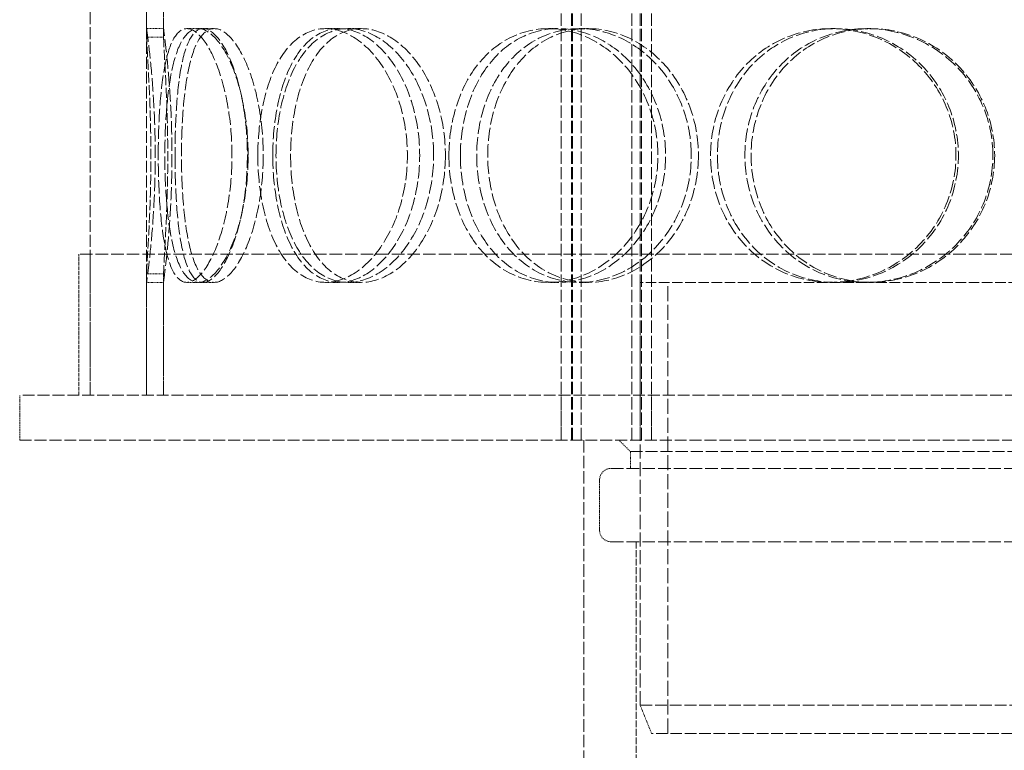
# Model space of a CAD drawing. Units: millimetres. Extents: x -67910 to -63814, y 64200 to 69644.
# Drawn here: x -66042 to -65868, y 67963 to 68093 of the extents above; entities that cross this region are included whole.
import ezdxf

# ---------------------------------------------------------------- set-up
doc = ezdxf.new("R2010")
doc.units = ezdxf.units.MM
doc.linetypes.add('DASHED', pattern=[0.2068, 0.1655, -0.0413])
doc.layers.add('Skrytá (ISO)', color=1, linetype='DASHED', lineweight=18)

msp = doc.modelspace()

# ---------------------------------------------------------------- linework, layer by layer
at = {"layer": 'Skrytá (ISO)', "ltscale": 12.725237}
for p, q in [((-66029.57, 68025.94), (-66029.57, 68625.94)), ((-66019.57, 68025.94), (-66019.57, 68625.94))]:
    msp.add_line(p, q, dxfattribs=at)
at = {"layer": 'Skrytá (ISO)', "ltscale": 13.16355}
for p, q in [((-65946.07, 68017.94), (-65946.07, 68605.94)), ((-65944.27, 68017.94), (-65944.27, 68605.94)), ((-65944.07, 68017.94), (-65944.07, 68605.94)), ((-65942.57, 68017.94), (-65942.57, 68605.94)), ((-65933.57, 68017.94), (-65933.57, 68605.94)), ((-65932.07, 68017.94), (-65932.07, 68605.94)), ((-65931.87, 68017.94), (-65931.87, 68605.94)), ((-65930.07, 68017.94), (-65930.07, 68605.94))]:
    msp.add_line(p, q, dxfattribs=at)
at = {"layer": 'Skrytá (ISO)', "ltscale": 10.477201}
for p, q in [((-66019.57, 68142.94), (-66019.57, 68090.94)), ((-66016.57, 68090.94), (-66016.57, 68142.94))]:
    msp.add_line(p, q, dxfattribs=at)
at = {"layer": 'Skrytá (ISO)', "ltscale": 2.592359}
for p, q in [((-66019.57, 68089.44), (-66019.57, 68105.78)), ((-66016.57, 68105.78), (-66016.57, 68089.44))]:
    msp.add_line(p, q, dxfattribs=at)
at = {"layer": 'Skrytá (ISO)', "ltscale": 0.475844}
for p, q in [((-66016.57, 68090.94), (-66019.57, 68090.94)), ((-66010.42, 68090.94), (-66007.58, 68090.94)), ((-65987.85, 68090.94), (-65985.41, 68090.94)), ((-65983.88, 68090.94), (-65981.52, 68090.94)), ((-65948.35, 68090.94), (-65946.62, 68090.94)), ((-65942.87, 68090.94), (-65941.25, 68090.94)), ((-65898.28, 68090.94), (-65897.45, 68090.94)), ((-65891.9, 68090.94), (-65891.19, 68090.94)), ((-66019.57, 68045.94), (-66016.57, 68045.94)), ((-66007.58, 68045.94), (-66010.42, 68045.94)), ((-65985.41, 68045.94), (-65987.85, 68045.94)), ((-65981.52, 68045.94), (-65983.88, 68045.94)), ((-65946.62, 68045.94), (-65948.35, 68045.94)), ((-65941.25, 68045.94), (-65942.87, 68045.94)), ((-65891.19, 68045.94), (-65891.9, 68045.94)), ((-65933.82, 68015.94), (-65933.82, 68012.94))]:
    msp.add_line(p, q, dxfattribs=at)
at = {"layer": 'Skrytá (ISO)', "ltscale": 0.336147}
for p, q in [((-66012.44, 68090.94), (-66010.42, 68090.94)), ((-66010.42, 68045.94), (-66012.44, 68045.94))]:
    msp.add_line(p, q, dxfattribs=at)
at = {"layer": 'Skrytá (ISO)', "ltscale": 13.36699}
msp.add_line((-65672.57, 68050.94), (-66031.57, 68050.94), dxfattribs=at)
at = {"layer": 'Skrytá (ISO)', "ltscale": 3.966099}
for p, q in [((-66031.57, 68025.94), (-66031.57, 68050.94)), ((-66029.57, 68025.94), (-66029.57, 68050.94))]:
    msp.add_line(p, q, dxfattribs=at)
at = {"layer": 'Skrytá (ISO)', "ltscale": 3.411571}
for p, q in [((-66019.57, 68025.94), (-66019.57, 68047.45)), ((-66016.57, 68047.45), (-66016.57, 68025.94))]:
    msp.add_line(p, q, dxfattribs=at)
at = {"layer": 'Skrytá (ISO)', "ltscale": 3.172894}
for p, q in [((-66019.57, 68045.94), (-66019.57, 68025.94)), ((-66016.57, 68025.94), (-66016.57, 68045.94))]:
    msp.add_line(p, q, dxfattribs=at)
at = {"layer": 'Skrytá (ISO)', "ltscale": 11.27972}
msp.add_line((-65891.9, 68045.94), (-65932.07, 68045.94), dxfattribs=at)
at = {"layer": 'Skrytá (ISO)', "ltscale": 15.111218}
msp.add_line((-65932.07, 67970.94), (-65932.07, 68045.94), dxfattribs=at)
at = {"layer": 'Skrytá (ISO)', "ltscale": 16.118633}
msp.add_line((-65927.17, 67965.94), (-65927.17, 68045.94), dxfattribs=at)
at = {"layer": 'Skrytá (ISO)', "ltscale": 11.323099}
msp.add_line((-65836.84, 68045.94), (-65891.19, 68045.94), dxfattribs=at)
at = {"layer": 'Skrytá (ISO)', "ltscale": 12.760585}
for p, q in [((-65662.07, 68025.94), (-66042.07, 68025.94)), ((-66042.07, 68017.94), (-65662.07, 68017.94))]:
    msp.add_line(p, q, dxfattribs=at)
at = {"layer": 'Skrytá (ISO)', "ltscale": 1.269084}
for p, q in [((-66042.07, 68017.94), (-66042.07, 68025.94)), ((-65946.07, 68017.94), (-65946.07, 68025.94)), ((-65932.07, 68017.94), (-65932.07, 68025.94)), ((-65930.07, 68017.94), (-65930.07, 68025.94))]:
    msp.add_line(p, q, dxfattribs=at)
at = {"layer": 'Skrytá (ISO)', "ltscale": 13.297873}
msp.add_line((-65942.07, 68017.94), (-65942.07, 67951.94), dxfattribs=at)
at = {"layer": 'Skrytá (ISO)', "ltscale": 0.448624}
msp.add_line((-65933.82, 68015.94), (-65935.82, 68017.94), dxfattribs=at)
at = {"layer": 'Skrytá (ISO)', "ltscale": 12.936472}
msp.add_line((-65933.82, 68015.94), (-65770.32, 68015.94), dxfattribs=at)
at = {"layer": 'Skrytá (ISO)', "ltscale": 13.482415}
for p, q in [((-65937.27, 68012.94), (-65766.87, 68012.94)), ((-65937.27, 67999.94), (-65766.87, 67999.94))]:
    msp.add_line(p, q, dxfattribs=at)
at = {"layer": 'Skrytá (ISO)', "ltscale": 1.427732}
msp.add_line((-65939.27, 68010.94), (-65939.27, 68001.94), dxfattribs=at)
at = {"layer": 'Skrytá (ISO)', "ltscale": 7.297706}
msp.add_line((-65932.82, 67999.94), (-65932.82, 67953.94), dxfattribs=at)
at = {"layer": 'Skrytá (ISO)', "ltscale": 12.659545}
msp.add_line((-65932.07, 67970.94), (-65772.07, 67970.94), dxfattribs=at)
at = {"layer": 'Skrytá (ISO)', "ltscale": 0.854245}
msp.add_line((-65930.07, 67965.94), (-65932.07, 67970.94), dxfattribs=at)
at = {"layer": 'Skrytá (ISO)', "ltscale": 12.343057}
msp.add_line((-65774.07, 67965.94), (-65930.07, 67965.94), dxfattribs=at)
at = {"layer": 'Skrytá (ISO)', "ltscale": 0.498307}
for centre, start, end in [((-65937.27, 68010.94), 90, 180), ((-65937.27, 68001.94), 180, 270)]:
    msp.add_arc(centre, 2, start, end, dxfattribs=at)
at = {"layer": 'Skrytá (ISO)', "ltscale": 14.265268}
msp.add_open_spline([(-66019.57, 68090.94), (-66019.57, 68090.93), (-66019.49, 68090.33), (-66019.21, 68088.07), (-66019.01, 68086.4), (-66018.61, 68082.24), (-66018.41, 68079.75), (-66018.13, 68074.32), (-66018.05, 68071.38), (-66018.05, 68065.51), (-66018.13, 68062.57), (-66018.41, 68057.14), (-66018.61, 68054.65), (-66019.01, 68050.49), (-66019.21, 68048.82), (-66019.49, 68046.55), (-66019.57, 68045.96), (-66019.57, 68045.94)], degree=3, knots=[-1, -1, -1, -1, -0.875, -0.875, -0.75, -0.75, -0.625, -0.625, -0.5, -0.5, -0.375, -0.375, -0.25, -0.25, -0.125, -0.125, 0, 0, 0, 0], dxfattribs=at)
at = {"layer": 'Skrytá (ISO)', "ltscale": 14.305923}
for points in [[(-66017.51, 68068.44), (-66017.51, 68065.5), (-66017.42, 68062.55), (-66017.04, 68057.11), (-66016.75, 68054.62), (-66015.92, 68050.45), (-66015.39, 68048.78), (-66014.08, 68046.53), (-66013.3, 68045.94), (-66011.59, 68045.94), (-66010.65, 68046.53), (-66008.79, 68048.78), (-66007.88, 68050.45), (-66006.29, 68054.62), (-66005.61, 68057.11), (-66004.69, 68062.55), (-66004.44, 68065.5), (-66004.44, 68071.39), (-66004.69, 68074.33), (-66005.61, 68079.77), (-66006.29, 68082.27), (-66007.88, 68086.44), (-66008.79, 68088.1), (-66010.65, 68090.36), (-66011.59, 68090.94), (-66013.3, 68090.94), (-66014.08, 68090.36), (-66015.39, 68088.1), (-66015.92, 68086.44), (-66016.75, 68082.27), (-66017.04, 68079.77), (-66017.42, 68074.33), (-66017.51, 68071.39), (-66017.51, 68068.44)], [(-66001.58, 68068.44), (-66001.58, 68065.5), (-66001.85, 68062.55), (-66002.85, 68057.11), (-66003.59, 68054.62), (-66005.33, 68050.45), (-66006.34, 68048.78), (-66008.4, 68046.53), (-66009.45, 68045.94), (-66011.38, 68045.94), (-66012.27, 68046.53), (-66013.79, 68048.78), (-66014.42, 68050.45), (-66015.41, 68054.62), (-66015.76, 68057.11), (-66016.23, 68062.55), (-66016.35, 68065.5), (-66016.35, 68071.39), (-66016.23, 68074.33), (-66015.76, 68079.77), (-66015.41, 68082.27), (-66014.42, 68086.44), (-66013.79, 68088.1), (-66012.27, 68090.36), (-66011.38, 68090.94), (-66009.45, 68090.94), (-66008.4, 68090.36), (-66006.34, 68088.1), (-66005.33, 68086.44), (-66003.59, 68082.27), (-66002.85, 68079.77), (-66001.85, 68074.33), (-66001.58, 68071.39), (-66001.58, 68068.44)], [(-65999.86, 68068.44), (-65999.86, 68065.5), (-65999.58, 68062.55), (-65998.49, 68057.11), (-65997.67, 68054.62), (-65995.55, 68050.45), (-65994.24, 68048.78), (-65991.26, 68046.53), (-65989.59, 68045.94), (-65986.11, 68045.94), (-65984.3, 68046.53), (-65980.86, 68048.78), (-65979.22, 68050.45), (-65976.45, 68054.62), (-65975.31, 68057.11), (-65973.76, 68062.55), (-65973.35, 68065.5), (-65973.35, 68071.39), (-65973.76, 68074.33), (-65975.31, 68079.77), (-65976.45, 68082.27), (-65979.22, 68086.44), (-65980.86, 68088.1), (-65984.3, 68090.36), (-65986.11, 68090.94), (-65989.59, 68090.94), (-65991.26, 68090.36), (-65994.24, 68088.1), (-65995.55, 68086.44), (-65997.67, 68082.27), (-65998.49, 68079.77), (-65999.58, 68074.33), (-65999.86, 68071.39), (-65999.86, 68068.44)], [(-65968.7, 68068.44), (-65968.7, 68065.5), (-65969.13, 68062.55), (-65970.74, 68057.11), (-65971.93, 68054.62), (-65974.83, 68050.45), (-65976.54, 68048.78), (-65980.14, 68046.53), (-65982.04, 68045.94), (-65985.71, 68045.94), (-65987.48, 68046.53), (-65990.64, 68048.78), (-65992.03, 68050.45), (-65994.3, 68054.62), (-65995.17, 68057.11), (-65996.34, 68062.55), (-65996.64, 68065.5), (-65996.64, 68071.39), (-65996.34, 68074.33), (-65995.17, 68079.77), (-65994.3, 68082.27), (-65992.03, 68086.44), (-65990.64, 68088.1), (-65987.48, 68090.36), (-65985.71, 68090.94), (-65982.04, 68090.94), (-65980.14, 68090.36), (-65976.54, 68088.1), (-65974.83, 68086.44), (-65971.93, 68082.27), (-65970.74, 68079.77), (-65969.13, 68074.33), (-65968.7, 68071.39), (-65968.7, 68068.44)], [(-65965.99, 68068.44), (-65965.99, 68065.5), (-65965.55, 68062.55), (-65963.87, 68057.11), (-65962.62, 68054.62), (-65959.43, 68050.45), (-65957.49, 68048.78), (-65953.16, 68046.53), (-65950.78, 68045.94), (-65945.91, 68045.94), (-65943.44, 68046.53), (-65938.79, 68048.78), (-65936.62, 68050.45), (-65932.96, 68054.62), (-65931.48, 68057.11), (-65929.47, 68062.55), (-65928.94, 68065.5), (-65928.94, 68071.39), (-65929.47, 68074.33), (-65931.48, 68079.77), (-65932.96, 68082.27), (-65936.62, 68086.44), (-65938.79, 68088.1), (-65943.44, 68090.36), (-65945.91, 68090.94), (-65950.78, 68090.94), (-65953.16, 68090.36), (-65957.49, 68088.1), (-65959.43, 68086.44), (-65962.62, 68082.27), (-65963.87, 68079.77), (-65965.55, 68074.33), (-65965.99, 68071.39), (-65965.99, 68068.44)], [(-65923.02, 68068.44), (-65923.02, 68065.5), (-65923.56, 68062.55), (-65925.61, 68057.11), (-65927.12, 68054.62), (-65930.85, 68050.45), (-65933.07, 68048.78), (-65937.83, 68046.53), (-65940.37, 68045.94), (-65945.37, 68045.94), (-65947.82, 68046.53), (-65952.27, 68048.78), (-65954.28, 68050.45), (-65957.57, 68054.62), (-65958.87, 68057.11), (-65960.61, 68062.55), (-65961.06, 68065.5), (-65961.06, 68071.39), (-65960.61, 68074.33), (-65958.87, 68079.77), (-65957.57, 68082.27), (-65954.28, 68086.44), (-65952.27, 68088.1), (-65947.82, 68090.36), (-65945.37, 68090.94), (-65940.37, 68090.94), (-65937.83, 68090.36), (-65933.07, 68088.1), (-65930.85, 68086.44), (-65927.12, 68082.27), (-65925.61, 68079.77), (-65923.56, 68074.33), (-65923.02, 68071.39), (-65923.02, 68068.44)], [(-65919.61, 68068.44), (-65919.61, 68065.5), (-65919.07, 68062.55), (-65916.98, 68057.11), (-65915.43, 68054.62), (-65911.52, 68050.45), (-65909.16, 68048.78), (-65903.97, 68046.53), (-65901.14, 68045.94), (-65895.42, 68045.94), (-65892.55, 68046.53), (-65887.2, 68048.78), (-65884.73, 68050.45), (-65880.59, 68054.62), (-65878.93, 68057.11), (-65876.69, 68062.55), (-65876.1, 68065.5), (-65876.1, 68071.39), (-65876.69, 68074.33), (-65878.93, 68079.77), (-65880.59, 68082.27), (-65884.73, 68086.44), (-65887.2, 68088.1), (-65892.55, 68090.36), (-65895.42, 68090.94), (-65901.14, 68090.94), (-65903.97, 68090.36), (-65909.16, 68088.1), (-65911.52, 68086.44), (-65915.43, 68082.27), (-65916.98, 68079.77), (-65919.07, 68074.33), (-65919.61, 68071.39), (-65919.61, 68068.44)], [(-65869.55, 68068.44), (-65869.55, 68065.5), (-65870.14, 68062.55), (-65872.4, 68057.11), (-65874.07, 68054.62), (-65878.23, 68050.45), (-65880.72, 68048.78), (-65886.11, 68046.53), (-65889.02, 68045.94), (-65894.79, 68045.94), (-65897.65, 68046.53), (-65902.91, 68048.78), (-65905.3, 68050.45), (-65909.27, 68054.62), (-65910.85, 68057.11), (-65912.97, 68062.55), (-65913.52, 68065.5), (-65913.52, 68071.39), (-65912.97, 68074.33), (-65910.85, 68079.77), (-65909.27, 68082.27), (-65905.3, 68086.44), (-65902.91, 68088.1), (-65897.65, 68090.36), (-65894.79, 68090.94), (-65889.02, 68090.94), (-65886.11, 68090.36), (-65880.72, 68088.1), (-65878.23, 68086.44), (-65874.07, 68082.27), (-65872.4, 68079.77), (-65870.14, 68074.33), (-65869.55, 68071.39), (-65869.55, 68068.44)]]:
    msp.add_open_spline(points, degree=3, knots=[-1, -1, -1, -1, -0.9375, -0.9375, -0.875, -0.875, -0.8125, -0.8125, -0.75, -0.75, -0.6875, -0.6875, -0.625, -0.625, -0.5625, -0.5625, -0.5, -0.5, -0.4375, -0.4375, -0.375, -0.375, -0.3125, -0.3125, -0.25, -0.25, -0.1875, -0.1875, -0.125, -0.125, -0.0625, -0.0625, 0, 0, 0, 0], dxfattribs=at)
at = {"layer": 'Skrytá (ISO)', "ltscale": 14.137309}
msp.add_open_spline([(-66016.57, 68045.94), (-66016.57, 68045.96), (-66016.49, 68046.55), (-66016.22, 68048.82), (-66016.02, 68050.49), (-66015.63, 68054.65), (-66015.44, 68057.14), (-66015.16, 68062.57), (-66015.08, 68065.51), (-66015.08, 68071.38), (-66015.16, 68074.32), (-66015.44, 68079.75), (-66015.63, 68082.24), (-66016.02, 68086.4), (-66016.22, 68088.07), (-66016.49, 68090.33), (-66016.57, 68090.93), (-66016.57, 68090.94)], degree=3, knots=[0, 0, 0, 0, 0.125, 0.125, 0.25, 0.25, 0.375, 0.375, 0.5, 0.5, 0.625, 0.625, 0.75, 0.75, 0.875, 0.875, 1, 1, 1, 1], dxfattribs=at)
at = {"layer": 'Skrytá (ISO)', "ltscale": 14.177235}
for points in [[(-66014.54, 68068.44), (-66014.54, 68071.39), (-66014.46, 68074.33), (-66014.08, 68079.77), (-66013.8, 68082.27), (-66012.99, 68086.44), (-66012.47, 68088.1), (-66011.18, 68090.36), (-66010.41, 68090.94), (-66008.73, 68090.94), (-66007.81, 68090.36), (-66005.99, 68088.1), (-66005.09, 68086.44), (-66003.52, 68082.27), (-66002.86, 68079.77), (-66001.95, 68074.33), (-66001.71, 68071.39), (-66001.71, 68065.5), (-66001.95, 68062.55), (-66002.86, 68057.11), (-66003.52, 68054.62), (-66005.09, 68050.45), (-66005.99, 68048.78), (-66007.81, 68046.53), (-66008.73, 68045.94), (-66010.41, 68045.94), (-66011.18, 68046.53), (-66012.47, 68048.78), (-66012.99, 68050.45), (-66013.8, 68054.62), (-66014.08, 68057.11), (-66014.46, 68062.55), (-66014.54, 68065.5), (-66014.54, 68068.44)], [(-65998.9, 68068.44), (-65998.9, 68071.39), (-65999.17, 68074.33), (-66000.15, 68079.77), (-66000.87, 68082.27), (-66002.59, 68086.44), (-66003.58, 68088.1), (-66005.6, 68090.36), (-66006.63, 68090.94), (-66008.53, 68090.94), (-66009.41, 68090.36), (-66010.9, 68088.1), (-66011.52, 68086.44), (-66012.48, 68082.27), (-66012.83, 68079.77), (-66013.29, 68074.33), (-66013.4, 68071.39), (-66013.4, 68065.5), (-66013.29, 68062.55), (-66012.83, 68057.11), (-66012.48, 68054.62), (-66011.52, 68050.45), (-66010.9, 68048.78), (-66009.41, 68046.53), (-66008.53, 68045.94), (-66006.63, 68045.94), (-66005.6, 68046.53), (-66003.58, 68048.78), (-66002.59, 68050.45), (-66000.87, 68054.62), (-66000.15, 68057.11), (-65999.17, 68062.55), (-65998.9, 68065.5), (-65998.9, 68068.44)], [(-65997.21, 68068.44), (-65997.21, 68071.39), (-65996.94, 68074.33), (-65995.87, 68079.77), (-65995.06, 68082.27), (-65992.98, 68086.44), (-65991.69, 68088.1), (-65988.77, 68090.36), (-65987.12, 68090.94), (-65983.71, 68090.94), (-65981.93, 68090.36), (-65978.55, 68088.1), (-65976.95, 68086.44), (-65974.22, 68082.27), (-65973.1, 68079.77), (-65971.58, 68074.33), (-65971.17, 68071.39), (-65971.17, 68065.5), (-65971.58, 68062.55), (-65973.1, 68057.11), (-65974.22, 68054.62), (-65976.95, 68050.45), (-65978.55, 68048.78), (-65981.93, 68046.53), (-65983.71, 68045.94), (-65987.12, 68045.94), (-65988.77, 68046.53), (-65991.69, 68048.78), (-65992.98, 68050.45), (-65995.06, 68054.62), (-65995.87, 68057.11), (-65996.94, 68062.55), (-65997.21, 68065.5), (-65997.21, 68068.44)], [(-65966.61, 68068.44), (-65966.61, 68071.39), (-65967.03, 68074.33), (-65968.62, 68079.77), (-65969.78, 68082.27), (-65972.63, 68086.44), (-65974.31, 68088.1), (-65977.85, 68090.36), (-65979.72, 68090.94), (-65983.32, 68090.94), (-65985.05, 68090.36), (-65988.16, 68088.1), (-65989.52, 68086.44), (-65991.75, 68082.27), (-65992.61, 68079.77), (-65993.76, 68074.33), (-65994.05, 68071.39), (-65994.05, 68065.5), (-65993.76, 68062.55), (-65992.61, 68057.11), (-65991.75, 68054.62), (-65989.52, 68050.45), (-65988.16, 68048.78), (-65985.05, 68046.53), (-65983.32, 68045.94), (-65979.72, 68045.94), (-65977.85, 68046.53), (-65974.31, 68048.78), (-65972.63, 68050.45), (-65969.78, 68054.62), (-65968.62, 68057.11), (-65967.03, 68062.55), (-65966.61, 68065.5), (-65966.61, 68068.44)], [(-65963.95, 68068.44), (-65963.95, 68071.39), (-65963.52, 68074.33), (-65961.87, 68079.77), (-65960.64, 68082.27), (-65957.5, 68086.44), (-65955.6, 68088.1), (-65951.35, 68090.36), (-65949.01, 68090.94), (-65944.23, 68090.94), (-65941.8, 68090.36), (-65937.23, 68088.1), (-65935.1, 68086.44), (-65931.51, 68082.27), (-65930.06, 68079.77), (-65928.08, 68074.33), (-65927.57, 68071.39), (-65927.57, 68065.5), (-65928.08, 68062.55), (-65930.06, 68057.11), (-65931.51, 68054.62), (-65935.1, 68050.45), (-65937.23, 68048.78), (-65941.8, 68046.53), (-65944.23, 68045.94), (-65949.01, 68045.94), (-65951.35, 68046.53), (-65955.6, 68048.78), (-65957.5, 68050.45), (-65960.64, 68054.62), (-65961.87, 68057.11), (-65963.52, 68062.55), (-65963.95, 68065.5), (-65963.95, 68068.44)], [(-65921.75, 68068.44), (-65921.75, 68071.39), (-65922.28, 68074.33), (-65924.29, 68079.77), (-65925.77, 68082.27), (-65929.44, 68086.44), (-65931.62, 68088.1), (-65936.3, 68090.36), (-65938.79, 68090.94), (-65943.7, 68090.94), (-65946.11, 68090.36), (-65950.48, 68088.1), (-65952.45, 68086.44), (-65955.68, 68082.27), (-65956.96, 68079.77), (-65958.67, 68074.33), (-65959.11, 68071.39), (-65959.11, 68065.5), (-65958.67, 68062.55), (-65956.96, 68057.11), (-65955.68, 68054.62), (-65952.45, 68050.45), (-65950.48, 68048.78), (-65946.11, 68046.53), (-65943.7, 68045.94), (-65938.79, 68045.94), (-65936.3, 68046.53), (-65931.62, 68048.78), (-65929.44, 68050.45), (-65925.77, 68054.62), (-65924.29, 68057.11), (-65922.28, 68062.55), (-65921.75, 68065.5), (-65921.75, 68068.44)], [(-65918.4, 68068.44), (-65918.4, 68071.39), (-65917.87, 68074.33), (-65915.82, 68079.77), (-65914.3, 68082.27), (-65910.46, 68086.44), (-65908.14, 68088.1), (-65903.04, 68090.36), (-65900.26, 68090.94), (-65894.65, 68090.94), (-65891.82, 68090.36), (-65886.57, 68088.1), (-65884.14, 68086.44), (-65880.08, 68082.27), (-65878.45, 68079.77), (-65876.25, 68074.33), (-65875.67, 68071.39), (-65875.67, 68065.5), (-65876.25, 68062.55), (-65878.45, 68057.11), (-65880.08, 68054.62), (-65884.14, 68050.45), (-65886.57, 68048.78), (-65891.82, 68046.53), (-65894.65, 68045.94), (-65900.26, 68045.94), (-65903.04, 68046.53), (-65908.14, 68048.78), (-65910.46, 68050.45), (-65914.3, 68054.62), (-65915.82, 68057.11), (-65917.87, 68062.55), (-65918.4, 68065.5), (-65918.4, 68068.44)], [(-65869.24, 68068.44), (-65869.24, 68071.39), (-65869.82, 68074.33), (-65872.04, 68079.77), (-65873.68, 68082.27), (-65877.76, 68086.44), (-65880.2, 68088.1), (-65885.5, 68090.36), (-65888.35, 68090.94), (-65894.02, 68090.94), (-65896.84, 68090.36), (-65902, 68088.1), (-65904.35, 68086.44), (-65908.25, 68082.27), (-65909.8, 68079.77), (-65911.88, 68074.33), (-65912.42, 68071.39), (-65912.42, 68065.5), (-65911.88, 68062.55), (-65909.8, 68057.11), (-65908.25, 68054.62), (-65904.35, 68050.45), (-65902, 68048.78), (-65896.84, 68046.53), (-65894.02, 68045.94), (-65888.35, 68045.94), (-65885.5, 68046.53), (-65880.2, 68048.78), (-65877.76, 68050.45), (-65873.68, 68054.62), (-65872.04, 68057.11), (-65869.82, 68062.55), (-65869.24, 68065.5), (-65869.24, 68068.44)]]:
    msp.add_open_spline(points, degree=3, knots=[0, 0, 0, 0, 0.0625, 0.0625, 0.125, 0.125, 0.1875, 0.1875, 0.25, 0.25, 0.3125, 0.3125, 0.375, 0.375, 0.4375, 0.4375, 0.5, 0.5, 0.5625, 0.5625, 0.625, 0.625, 0.6875, 0.6875, 0.75, 0.75, 0.8125, 0.8125, 0.875, 0.875, 0.9375, 0.9375, 1, 1, 1, 1], dxfattribs=at)
at = {"layer": 'Skrytá (ISO)', "ltscale": 0.475844}
for points in [[(-66019.57, 68089.44), (-66018.57, 68089.44), (-66017.57, 68089.44), (-66016.57, 68089.44)], [(-66016.57, 68047.45), (-66017.57, 68047.45), (-66018.57, 68047.45), (-66019.57, 68047.45)]]:
    msp.add_open_spline(points, degree=3, dxfattribs=at)
at = {"layer": 'Skrytá (ISO)', "ltscale": 10.942336}
msp.add_open_spline([(-66019.57, 68047.45), (-66019.55, 68048.12), (-66019.51, 68049.01), (-66019.38, 68051.48), (-66019.27, 68053.17), (-66019.03, 68057.96), (-66018.89, 68061.35), (-66018.78, 68068.41), (-66018.82, 68072.08), (-66019.02, 68078.87), (-66019.18, 68081.99), (-66019.44, 68086.64), (-66019.54, 68088.33), (-66019.57, 68089.44)], degree=3, knots=[-0.9731917, -0.9731917, -0.9731917, -0.9731917, -0.875, -0.875, -0.75, -0.75, -0.5625, -0.5625, -0.375, -0.375, -0.1875, -0.1875, -0.0268083, -0.0268083, -0.0268083, -0.0268083], dxfattribs=at)
at = {"layer": 'Skrytá (ISO)', "ltscale": 10.871275}
msp.add_open_spline([(-66016.57, 68089.44), (-66016.54, 68088.33), (-66016.45, 68086.64), (-66016.19, 68081.99), (-66016.03, 68078.87), (-66015.83, 68072.08), (-66015.8, 68068.41), (-66015.9, 68061.35), (-66016.04, 68057.96), (-66016.28, 68053.17), (-66016.38, 68051.48), (-66016.51, 68049.01), (-66016.55, 68048.12), (-66016.57, 68047.45)], degree=3, knots=[0.0268083, 0.0268083, 0.0268083, 0.0268083, 0.1875, 0.1875, 0.375, 0.375, 0.5625, 0.5625, 0.75, 0.75, 0.875, 0.875, 0.9731917, 0.9731917, 0.9731917, 0.9731917], dxfattribs=at)

doc.saveas('drawing.dxf')
